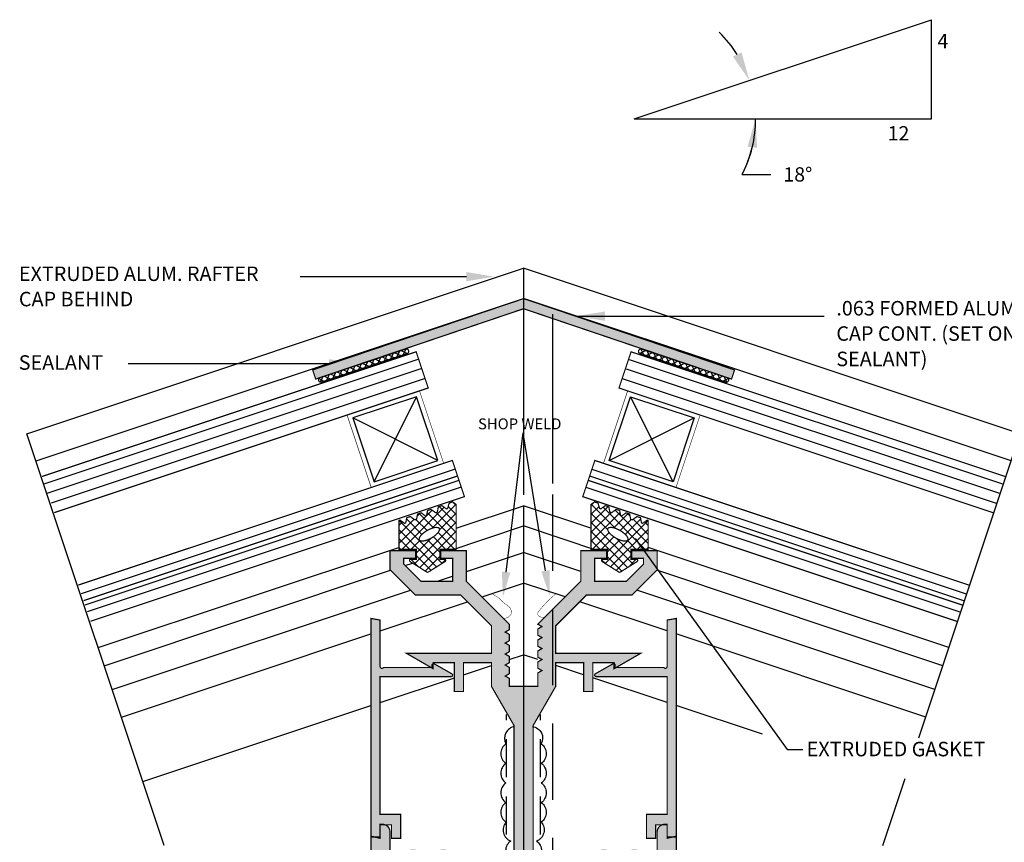
# Model space of a CAD drawing. Units: inches. Extents: x -135 to 428, y -8 to 305.
# Drawn here: x 12 to 18, y 17 to 23 of the extents above; entities that cross this region are included whole.
import ezdxf

# ---------------------------------------------------------------- set-up
doc = ezdxf.new("R2010")
doc.units = ezdxf.units.IN
doc.header["$MEASUREMENT"] = 0
doc.header["$PDMODE"] = 3
doc.linetypes.add('DASHED', pattern=[0.75, 0.5, -0.25])
doc.linetypes.add('HIDDEN', pattern=[0.375, 0.25, -0.125])
for name, color, linetype in [('EXTRUSN', 7, 'Continuous'), ('FLOORPLAN', 3, 'Continuous'), ('GASKET', 2, 'Continuous'), ('GLASS', 40, 'Continuous'), ('hatch', 253, 'Continuous'), ('TEXT', 3, 'Continuous')]:
    doc.layers.add(name, color=color, linetype=linetype)
doc.styles.get("Standard").update_dxf_attribs({"font": 'arial.ttf'})
doc.dimstyles.get("Standard").update_dxf_attribs({"dimtxt": 0.09375, "dimasz": 0.1875, "dimexe": 0.18, "dimexo": 0.0625, "dimgap": 0.09, "dimtad": 0, "dimtih": 1, "dimtoh": 1, "dimdec": 4, "dimzin": 0, "dimdsep": 46, "dimtxsty": 'Standard', "dimcen": 0.09, "dimadec": 0, "dimazin": 0, "dimtfac": 1, "dimtdec": 4, "dimtofl": 0, "dimtmove": 0, "dimatfit": 3, "dimfxl": 1, "dimtolj": 1, "dimtzin": 0, "dimarcsym": 0})

# ---------------------------------------------------------------- blocks, each defined once
blk = doc.blocks.new('*X9')
at = {"color": 0}
for p, q in [((7.541892541085573, 10.15635763392221), (7.553019955251624, 10.19788570894677)), ((7.427072709392611, 10.09006637318597), (7.438328443896549, 10.13207334623117)), ((7.446580304552638, 10.13683756020228), (7.488587277597838, 10.12558182569834)), ((7.465345986623598, 10.11216346009805), (7.476601721127536, 10.15417043314325)), ((7.484853581783625, 10.15893464711436), (7.526860554828825, 10.14767891261042)), ((7.503619263854586, 10.13426054701013), (7.514874998358524, 10.17626752005533)), ((7.523126859014613, 10.18103173402644), (7.565133832059812, 10.1697759995225)), ((7.31225287769965, 10.02377511244973), (7.323508612203588, 10.06578208549493)), ((7.331760472859677, 10.07054629946604), (7.373767445904877, 10.0592905649621)), ((7.350526154930637, 10.04587219936181), (7.361781889434575, 10.08787917240701)), ((7.370033750090665, 10.09264338637812), (7.412040723135863, 10.08138765187418)), ((7.388799432161623, 10.06796928627389), (7.400055166665561, 10.10997625931909)), ((7.408307027321651, 10.1147404732902), (7.45031400036685, 10.10348473878626)), ((7.197433046006688, 9.957483851713492), (7.208688780510625, 9.999490824758693)), ((7.216940641166715, 10.0042550387298), (7.258947614211915, 9.992999304225863)), ((7.235706323237675, 9.979580938625572), (7.246962057741613, 10.02158791167077)), ((7.255213918397703, 10.02635212564188), (7.297220891442902, 10.01509639113794)), ((7.273979600468662, 10.00167802553765), (7.2852353349726, 10.04368499858285)), ((7.29348719562869, 10.04844921255396), (7.335494168673889, 10.03719347805002)), ((7.082613214313727, 9.891192590977253), (7.093868948817664, 9.933199564022454)), ((7.102120809473754, 9.937963777993563), (7.144127782518954, 9.926708043489624)), ((7.120886491544714, 9.913289677889333), (7.132142226048652, 9.955296650934534)), ((7.140394086704742, 9.960060864905643), (7.182401059749941, 9.948805130401704)), ((7.159159768775701, 9.935386764801413), (7.170415503279639, 9.977393737846613)), ((7.178667363935729, 9.982157951817722), (7.220674336980927, 9.970902217313784)), ((7.030708844588229, 9.892393795038927), (7.067581228056979, 9.882513869665464)), ((7.045038812490489, 9.871703742595056), (7.055595671586677, 9.911102477110374)), ((7.063847532242767, 9.915866691081483), (7.105854505287966, 9.904610956577544))]:
    blk.add_line(p, q, dxfattribs=at)
blk = doc.blocks.new('*D13')
at = {"layer": 'DEFPOINTS', "color": 0}
for p in [(17.66212394091495, 22.69793723478206), (16.49182808600143, 22.21809723307813), (15.71472207318264, 22.04880327887129), (15.71472207318264, 22.04880327887129), (17.66212394091495, 22.04880327887129)]:
    blk.add_point(p, dxfattribs=at)
at = {"layer": 'TEXT', "color": 0, "lineweight": -2}
blk.add_line((16.4216484401437, 21.68437316240814), (16.6091484401437, 21.68437316240814), dxfattribs=at)
for centre, start, end in [((15.71472207318264, 22.04880327887128), 31.97392794491401, 45.51290706690598), ((15.71472207318264, 22.04880327887129), 332.7282815885375, 6.361109362927034e-14), ((15.71472207318264, 22.04880327887128), 332.9220417560161, 346.4610208780081)]:
    blk.add_arc(centre, 0.7953327593467475, start, end, dxfattribs=at)
at = {"layer": 'TEXT', "color": 0}
for points in [[(16.41766903380188, 22.48326626135684), (16.36111940461385, 22.45665067497035), (16.46924097836733, 22.30030958059952)], [(16.45692109636004, 21.86629405011645), (16.5189853725059, 21.85892685075098), (16.51005483252939, 22.04880327887129)]]:
    blk.add_solid(points, dxfattribs=at)
at = {"layer": 'TEXT', "color": 0, "insert": (16.78669533646021, 21.68437316240813), "char_height": 0.09375, "attachment_point": 5}
blk.add_mtext('\\A1;18°', dxfattribs=at)

msp = doc.modelspace()

# ---------------------------------------------------------------- hatches: boundary and pattern name
at = {"layer": 'GASKET'}
h = msp.add_hatch(dxfattribs=at)
h.set_pattern_fill('ANSI37,_O', color=256, scale=0.333333333333333)
h.set_pattern_definition([(45, (1.374277310218233, -0.7211647837148707), (-0.02946278254943945, 0.02946278254943946), []), (135, (1.374277310218233, -0.7211647837148707), (-0.02946278254943946, -0.02946278254943945), [])])
edge = h.paths.add_edge_path(flags=16)
edge.add_arc((14.28767112523853, 19.47541561894172), 0.1990437203466168, 291.1359060684905, 299.9999999999662, ccw=False)
edge.add_arc((14.31865681707025, 19.39526391226031), 0.1131111352450721, 279.3683495732871, 291.13590606862243, ccw=False)
edge.add_arc((14.32790652360778, 19.33919877648854), 0.05628810716545653, 257.7302429783233, 279.3683495731938, ccw=False)
edge.add_arc((14.31851932381704, 19.29603574276099), 0.01211609113180185, 209.9999999998633, 257.7302429781877, ccw=False)
edge.add_arc((14.31851932381694, 19.29603574276095), 0.01211609113169919, 162.2697570216306, 209.99999999993, ccw=False)
edge.add_arc((14.36059320742495, 19.28258377938637), 0.05628810716550478, 140.6316504268373, 162.2697570217029, ccw=False)
edge.add_arc((14.40452218600137, 19.24654073066163), 0.113111135245164, 128.8640939315417, 140.6316504268748, ccw=False)
edge.add_arc((14.45844275422804, 19.1796304810407), 0.1990437203466417, 120.00000000005, 128.8640939315252, ccw=False)
edge.add_arc((14.45844275422761, 19.17963048104074), 0.1990437203463909, 111.13590606845261, 119.99999999994759, ccw=False)
edge.add_arc((14.42745706239578, 19.25978218772192), 0.1131111352450296, 99.3683495731238, 111.1359060684619, ccw=False)
edge.add_arc((14.41820735585854, 19.31584732349368), 0.05628810716546154, 77.73024297828192, 99.36834957315813, ccw=False)
edge.add_arc((14.42759455564939, 19.35901035722132), 0.01211609113170034, 30.000000000084185, 77.73024297841857, ccw=False)
edge.add_arc((14.42759455564931, 19.35901035722127), 0.01211609113179827, -17.730242978218484, 30.00000000008629, ccw=False)
edge.add_arc((14.3855206720414, 19.37246232059587), 0.05628810716552203, 320.6316504268471, 342.2697570216895, ccw=False)
edge.add_arc((14.34159169346523, 19.40850536932083), 0.1131111352451243, 308.8640939313847, 320.63165042670926, ccw=False)
edge.add_arc((14.28767112523849, 19.47541561894148), 0.19904372034642, 300.00000000001125, 308.8640939315031, ccw=False)
edge = h.paths.add_edge_path()
edge.add_line((14.47551705307411, 19.14797129300769), (14.36696694836447, 19.07996399852376))
edge.add_arc((14.36165778460283, 19.08843824068176), 0.01000000000001699, 237.93260839674952, 302.0673916032505, ccw=False)
edge.add_line((14.3563486208412, 19.07996399852376), (14.24779851613155, 19.14797129300769))
edge.add_arc((14.25310767989133, 19.15644553516682), 0.009999999999994867, 134.9999999999928, 237.9326084092208, ccw=False)
edge.add_line((14.24603661207946, 19.16351660297869), (14.28836864038939, 19.16351660297869))
edge.add_line((14.28836864038939, 19.16351660297869), (14.28836864038939, 19.22852970173284))
edge.add_line((14.28836864038939, 19.22852970173284), (14.17415778460283, 19.22852970173284))
edge.add_line((14.17415778460283, 19.22852970173284), (14.17415778460283, 19.41799942848401))
edge.add_line((14.17415778460283, 19.41799942848401), (14.18089626875423, 19.42032100024373))
edge.add_line((14.18089626875423, 19.42032100024373), (14.21052887558105, 19.39879961205533))
edge.add_line((14.21052887558105, 19.39879961205533), (14.21830681723498, 19.4014793022181))
edge.add_line((14.21830681723498, 19.4014793022181), (14.22491065464576, 19.43548502719862))
edge.add_line((14.22491065464576, 19.43548502719862), (14.24804052515811, 19.44345383041622))
edge.add_line((14.24804052515811, 19.44345383041622), (14.27767313198493, 19.42193244222781))
edge.add_line((14.27767313198493, 19.42193244222781), (14.28946219060769, 19.42599405979007))
edge.add_line((14.28946219060769, 19.42599405979007), (14.29606602801847, 19.45999978477059))
edge.add_line((14.29606602801847, 19.45999978477059), (14.31919589853081, 19.46796858798818))
edge.add_line((14.31919589853081, 19.46796858798818), (14.34882850535764, 19.44644719979978))
edge.add_line((14.34882850535764, 19.44644719979978), (14.35446593030937, 19.44838942987282))
edge.add_line((14.35446593030937, 19.44838942987282), (14.36106976772015, 19.48239515485334))
edge.add_line((14.36106976772015, 19.48239515485334), (14.38419963823252, 19.49036395807094))
edge.add_line((14.38419963823252, 19.49036395807094), (14.41383224505934, 19.46884256988254))
edge.add_line((14.41383224505934, 19.46884256988254), (14.42562130368209, 19.47290418744478))
edge.add_line((14.42562130368209, 19.47290418744478), (14.43222514109286, 19.5069099124253))
edge.add_line((14.43222514109286, 19.5069099124253), (14.45535501160523, 19.51487871564291))
edge.add_line((14.45535501160523, 19.51487871564291), (14.48498761843205, 19.4933573274545))
edge.add_line((14.48498761843205, 19.4933573274545), (14.49276556008598, 19.49603701761728))
edge.add_line((14.49276556008598, 19.49603701761728), (14.50285410132169, 19.53124330785984))
edge.add_line((14.50285410132169, 19.53124330785984), (14.52598397183406, 19.53921211107743))
edge.add_line((14.52598397183406, 19.53921211107743), (14.54915778460285, 19.52238157627781))
edge.add_line((14.54915778460285, 19.52238157627781), (14.54915778460283, 19.22852970173283))
edge.add_line((14.54915778460283, 19.22852970173283), (14.44208031686198, 19.22852970173284))
edge.add_line((14.44208031686198, 19.22852970173284), (14.442080316862, 19.16351660297869))
edge.add_line((14.442080316862, 19.16351660297869), (14.47727895712619, 19.16351660297869))
edge.add_arc((14.47020788931433, 19.15644553516682), 0.009999999999997218, -57.93260840922079, 45.00000000000722, ccw=False)
h = msp.add_hatch(dxfattribs=at)
h.set_pattern_fill('ANSI37,_O', color=256, scale=0.333333333333333)
h.set_pattern_definition([(134.9999999999997, (28.60658420217757, -0.7211647837149346), (0.02946278254943959, 0.02946278254943931), []), (44.99999999999973, (28.60658420217757, -0.7211647837149346), (0.02946278254943931, -0.02946278254943959), [])])
edge = h.paths.add_edge_path(flags=16)
edge.add_arc((15.69319038715737, 19.47541561894172), 0.1990437203466168, 240.0000000000338, 248.8640939315095)
edge.add_arc((15.66220469532565, 19.39526391226031), 0.1131111352450721, 248.8640939313776, 260.6316504267129)
edge.add_arc((15.65295498878812, 19.33919877648854), 0.05628810716545653, 260.6316504268062, 282.2697570216767)
edge.add_arc((15.66234218857887, 19.29603574276099), 0.01211609113180185, 282.2697570218123, 330.0000000001368)
edge.add_arc((15.66234218857896, 19.29603574276095), 0.01211609113169919, 330.00000000007, 377.7302429783693)
edge.add_arc((15.62026830497096, 19.28258377938637), 0.05628810716550478, 17.73024297829711, 39.36834957316273)
edge.add_arc((15.57633932639457, 19.24654073066159), 0.1131111352451655, 39.36834957315024, 51.13590606848318)
edge.add_arc((15.52241875816781, 19.17963048104074), 0.1990437203466286, 51.13590606845663, 59.99999999993185)
edge.add_arc((15.5224187581683, 19.17963048104074), 0.1990437203463909, 60.00000000005237, 68.86409393154739)
edge.add_arc((15.55340445000012, 19.25978218772188), 0.113111135245064, 68.86409393154288, 80.63165042688091)
edge.add_arc((15.56265415653736, 19.3158473234937), 0.05628810716544345, 80.6316504268425, 102.2697570217184)
edge.add_arc((15.55326695674651, 19.35901035722132), 0.01211609113170034, 102.2697570215814, 149.9999999999158)
edge.add_arc((15.55326695674659, 19.35901035722126), 0.01211609113180052, 149.9999999998617, 197.7302429781653)
edge.add_arc((15.5953408403545, 19.37246232059589), 0.05628810716553082, 197.7302429783266, 219.3683495731692)
edge.add_arc((15.63926981893067, 19.4085053693208), 0.113111135245099, 219.368349573278, 231.1359060686027)
edge.add_arc((15.69319038715741, 19.47541561894152), 0.1990437203464582, 231.1359060685044, 239.9999999999962)
edge = h.paths.add_edge_path()
edge.add_line((15.5053444593218, 19.14797129300769), (15.61389456403143, 19.07996399852376))
edge.add_arc((15.61920372779307, 19.08843824068176), 0.01000000000001681, 237.9326083967128, 302.0673916032138)
edge.add_line((15.6245128915547, 19.07996399852375), (15.73306299626435, 19.14797129300769))
edge.add_arc((15.72775383250457, 19.15644553516683), 0.009999999999995991, 302.0673915907511, 404.9999999999784)
edge.add_line((15.73482490031644, 19.16351660297869), (15.69249287200651, 19.16351660297869))
edge.add_line((15.69249287200651, 19.16351660297869), (15.69249287200651, 19.22852970173284))
edge.add_line((15.69249287200651, 19.22852970173284), (15.80670372779306, 19.22852970173284))
edge.add_line((15.80670372779306, 19.22852970173284), (15.80670372779306, 19.41799942848401))
edge.add_line((15.80670372779306, 19.41799942848401), (15.79996524364167, 19.42032100024372))
edge.add_line((15.79996524364167, 19.42032100024372), (15.77033263681485, 19.39879961205533))
edge.add_line((15.77033263681485, 19.39879961205533), (15.76255469516092, 19.40147930221809))
edge.add_line((15.76255469516092, 19.40147930221809), (15.75595085775014, 19.43548502719861))
edge.add_line((15.75595085775014, 19.43548502719861), (15.73282098723779, 19.44345383041621))
edge.add_line((15.73282098723779, 19.44345383041621), (15.70318838041097, 19.42193244222781))
edge.add_line((15.70318838041097, 19.42193244222781), (15.69139932178821, 19.42599405979006))
edge.add_line((15.69139932178821, 19.42599405979006), (15.68479548437743, 19.45999978477059))
edge.add_line((15.68479548437743, 19.45999978477059), (15.66166561386508, 19.46796858798818))
edge.add_line((15.66166561386508, 19.46796858798818), (15.63203300703826, 19.44644719979978))
edge.add_line((15.63203300703826, 19.44644719979978), (15.62639558208652, 19.44838942987282))
edge.add_line((15.62639558208652, 19.44838942987282), (15.61979174467574, 19.48239515485334))
edge.add_line((15.61979174467574, 19.48239515485334), (15.59666187416338, 19.49036395807094))
edge.add_line((15.59666187416338, 19.49036395807094), (15.56702926733656, 19.46884256988254))
edge.add_line((15.56702926733656, 19.46884256988254), (15.55524020871382, 19.47290418744478))
edge.add_line((15.55524020871382, 19.47290418744478), (15.54863637130304, 19.5069099124253))
edge.add_line((15.54863637130304, 19.5069099124253), (15.52550650079067, 19.51487871564291))
edge.add_line((15.52550650079067, 19.51487871564291), (15.49587389396385, 19.4933573274545))
edge.add_line((15.49587389396385, 19.4933573274545), (15.48809595230992, 19.49603701761728))
edge.add_line((15.48809595230992, 19.49603701761728), (15.47800741107422, 19.53124330785984))
edge.add_line((15.47800741107422, 19.53124330785984), (15.45487754056185, 19.53921211107743))
edge.add_line((15.45487754056185, 19.53921211107743), (15.43170372779305, 19.52238157627781))
edge.add_line((15.43170372779305, 19.52238157627781), (15.43170372779306, 19.22852970173283))
edge.add_line((15.43170372779306, 19.22852970173283), (15.53878119553391, 19.22852970173284))
edge.add_line((15.53878119553391, 19.22852970173284), (15.5387811955339, 19.16351660297869))
edge.add_line((15.5387811955339, 19.16351660297869), (15.50358255526972, 19.16351660297869))
edge.add_arc((15.51065362308158, 19.15644553516682), 0.009999999999997218, 134.9999999999928, 237.9326084092208)
at = {"layer": 'hatch'}
msp.add_hatch(color=256, dxfattribs=at).paths.add_polyline_path([(16.35214261826997, 20.34378574301819), (14.99043075619795, 20.80467338950286), (13.62871889412593, 20.34378574301819), (13.60879654486688, 20.40355279079537), (14.99043075619795, 20.87103541143837), (16.37206496752903, 20.40355279079537)])
h = msp.add_hatch(color=256, dxfattribs=at)
edge = h.paths.add_edge_path()
edge.add_line((15.05293075619797, 17.05354880972675), (15.05293075619799, 18.07454880972678))
edge.add_line((15.05293075619799, 18.07454880972678), (15.2007775437153, 18.33062695744263))
edge.add_line((15.2007775437153, 18.33062695744263), (15.2007775437153, 18.48554880972676))
edge.add_line((15.2007775437153, 18.48554880972676), (15.3837775437153, 18.48554880972676))
edge.add_line((15.3837775437153, 18.48554880972676), (15.3837775437153, 18.29754880972673))
edge.add_line((15.3837775437153, 18.29754880972673), (15.44377754371529, 18.29754880972673))
edge.add_line((15.44377754371529, 18.29754880972673), (15.44377754371529, 18.48554880972676))
edge.add_line((15.44377754371529, 18.48554880972676), (15.58284041215084, 18.48554880972676))
edge.add_line((15.58284041215084, 18.48554880972676), (15.58284041215084, 18.44654880972677))
edge.add_line((15.58284041215084, 18.44654880972677), (15.75777754371529, 18.54754880972673))
edge.add_line((15.75777754371529, 18.54754880972673), (15.2007775437153, 18.54754880972673))
edge.add_line((15.2007775437153, 18.54754880972673), (15.2007775437153, 18.72761637663048))
edge.add_line((15.2007775437153, 18.72761637663048), (15.40270997681156, 18.92954880972672))
edge.add_line((15.40270997681156, 18.92954880972672), (15.70043075619798, 18.9295488097268))
edge.add_line((15.70043075619798, 18.9295488097268), (15.86543075619799, 19.09454880972676))
edge.add_line((15.86543075619799, 19.09454880972676), (15.86543075619799, 19.21954880972676))
edge.add_line((15.86543075619799, 19.21954880972676), (15.69843075619797, 19.21954880972676))
edge.add_line((15.69843075619797, 19.21954880972676), (15.69843075619797, 19.16954880972673))
edge.add_line((15.69843075619797, 19.16954880972673), (15.77543075619797, 19.16954880972673))
edge.add_line((15.77543075619797, 19.16954880972673), (15.77543075619797, 19.13182803034036))
edge.add_line((15.77543075619797, 19.13182803034036), (15.6631515355844, 19.01954880972679))
edge.add_line((15.6631515355844, 19.01954880972679), (15.45543075619798, 19.01954880972679))
edge.add_line((15.45543075619798, 19.01954880972679), (15.45543075619798, 19.16954880972673))
edge.add_line((15.45543075619798, 19.16954880972673), (15.53343075619799, 19.16954880972673))
edge.add_line((15.53343075619799, 19.16954880972673), (15.53343075619799, 19.21954880972676))
edge.add_line((15.53343075619799, 19.21954880972676), (15.36543075619799, 19.21954880972676))
edge.add_line((15.36543075619799, 19.21954880972676), (15.36543075619799, 19.01954880972679))
edge.add_line((15.36543075619799, 19.01954880972679), (15.08393075619798, 18.73804880972673))
edge.add_line((15.08393075619798, 18.73804880972673), (15.1107775437153, 18.72254880972676))
edge.add_line((15.1107775437153, 18.72254880972676), (15.08393075619798, 18.70704880972679))
edge.add_line((15.08393075619798, 18.70704880972679), (15.08393075619798, 18.66604880972677))
edge.add_line((15.08393075619798, 18.66604880972677), (15.1107775437153, 18.65054880972672))
edge.add_line((15.1107775437153, 18.65054880972672), (15.08393075619798, 18.63504880972675))
edge.add_line((15.08393075619798, 18.63504880972675), (15.08393075619798, 18.59404880972673))
edge.add_line((15.08393075619798, 18.59404880972673), (15.1107775437153, 18.57854880972675))
edge.add_line((15.1107775437153, 18.57854880972675), (15.08393075619798, 18.56304880972678))
edge.add_line((15.08393075619798, 18.56304880972678), (15.08393075619798, 18.52204880972677))
edge.add_line((15.08393075619798, 18.52204880972677), (15.1107775437153, 18.50654880972672))
edge.add_line((15.1107775437153, 18.50654880972672), (15.08393075619798, 18.49104880972674))
edge.add_line((15.08393075619798, 18.49104880972674), (15.08393075619798, 18.45004880972672))
edge.add_line((15.08393075619798, 18.45004880972672), (15.1107775437153, 18.43454880972675))
edge.add_line((15.1107775437153, 18.43454880972675), (15.08393075619798, 18.41904880972677))
edge.add_line((15.08393075619798, 18.41904880972677), (15.08393075619798, 18.33062695744263))
edge.add_line((15.08393075619798, 18.33062695744263), (14.89693075619797, 18.33062695744263))
edge.add_line((14.89693075619797, 18.33062695744263), (14.89693075619797, 18.3830488097268))
edge.add_line((14.89693075619797, 18.3830488097268), (14.87008396868066, 18.39854880972678))
edge.add_line((14.87008396868066, 18.39854880972678), (14.89693075619797, 18.41404880972675))
edge.add_line((14.89693075619797, 18.41404880972675), (14.89693075619797, 18.45504880972676))
edge.add_line((14.89693075619797, 18.45504880972676), (14.87008396868066, 18.47054880972674))
edge.add_line((14.87008396868066, 18.47054880972674), (14.89693075619797, 18.48604880972678))
edge.add_line((14.89693075619797, 18.48604880972678), (14.89693075619797, 18.5270488097268))
edge.add_line((14.89693075619797, 18.5270488097268), (14.87008396868066, 18.54254880972677))
edge.add_line((14.87008396868066, 18.54254880972677), (14.89693075619797, 18.55804880972675))
edge.add_line((14.89693075619797, 18.55804880972675), (14.89693075619797, 18.59904880972677))
edge.add_line((14.89693075619797, 18.59904880972677), (14.87008396868066, 18.61454880972674))
edge.add_line((14.87008396868066, 18.61454880972674), (14.89693075619797, 18.63004880972679))
edge.add_line((14.89693075619797, 18.63004880972679), (14.89693075619797, 18.67104880972673))
edge.add_line((14.89693075619797, 18.67104880972673), (14.87008396868066, 18.68654880972678))
edge.add_line((14.87008396868066, 18.68654880972678), (14.89693075619797, 18.70204880972675))
edge.add_line((14.89693075619797, 18.70204880972675), (14.89693075619797, 18.73804880972673))
edge.add_line((14.89693075619797, 18.73804880972673), (14.61543075619799, 19.01954880972679))
edge.add_line((14.61543075619799, 19.01954880972679), (14.61543075619799, 19.21954880972676))
edge.add_line((14.61543075619799, 19.21954880972676), (14.44743075619799, 19.21954880972676))
edge.add_line((14.44743075619799, 19.21954880972676), (14.44743075619799, 19.16954880972673))
edge.add_line((14.44743075619799, 19.16954880972673), (14.52543075619798, 19.16954880972673))
edge.add_line((14.52543075619798, 19.16954880972673), (14.52543075619798, 19.01954880972679))
edge.add_line((14.52543075619798, 19.01954880972679), (14.31770997681156, 19.01954880972679))
edge.add_line((14.31770997681156, 19.01954880972679), (14.20543075619798, 19.13182803034036))
edge.add_line((14.20543075619798, 19.13182803034036), (14.20543075619798, 19.16954880972673))
edge.add_line((14.20543075619798, 19.16954880972673), (14.28243075619798, 19.16954880972673))
edge.add_line((14.28243075619798, 19.16954880972673), (14.28243075619798, 19.21954880972676))
edge.add_line((14.28243075619798, 19.21954880972676), (14.11543075619799, 19.21954880972676))
edge.add_line((14.11543075619799, 19.21954880972676), (14.11543075619799, 19.09454880972676))
edge.add_line((14.11543075619799, 19.09454880972676), (14.28043075619797, 18.9295488097268))
edge.add_line((14.28043075619797, 18.9295488097268), (14.57815153558439, 18.92954880972672))
edge.add_line((14.57815153558439, 18.92954880972672), (14.78008396868066, 18.72761637663048))
edge.add_line((14.78008396868066, 18.72761637663048), (14.78008396868066, 18.54754880972673))
edge.add_line((14.78008396868066, 18.54754880972673), (14.22308396868067, 18.54754880972673))
edge.add_line((14.22308396868067, 18.54754880972673), (14.39802110024513, 18.44654880972677))
edge.add_line((14.39802110024513, 18.44654880972677), (14.39802110024513, 18.48554880972676))
edge.add_line((14.39802110024513, 18.48554880972676), (14.53708396868066, 18.48554880972676))
edge.add_line((14.53708396868066, 18.48554880972676), (14.53708396868066, 18.29754880972673))
edge.add_line((14.53708396868066, 18.29754880972673), (14.59708396868067, 18.29754880972673))
edge.add_line((14.59708396868067, 18.29754880972673), (14.59708396868067, 18.48554880972676))
edge.add_line((14.59708396868067, 18.48554880972676), (14.78008396868066, 18.48554880972676))
edge.add_line((14.78008396868066, 18.48554880972676), (14.78008396868066, 18.33062695744263))
edge.add_line((14.78008396868066, 18.33062695744263), (14.92793075619799, 18.07454880972678))
edge.add_line((14.92793075619799, 18.07454880972678), (14.92793075619797, 17.05354880972675))
edge.add_line((14.92793075619797, 17.05354880972675), (14.56370896982721, 17.05354880972675))
edge.add_arc((14.56370896982721, 17.08454880972675), 0.03100000000000591, 164.7652910991253, 269.99999999999676, ccw=False)
edge.add_arc((14.36543075619799, 17.13854880972674), 0.1744999999999856, 344.7652910991318, 399.6464868948448)
edge.add_arc((14.46514653283322, 17.2211745556798), 0.045000000047446, 39.64911800076251, 219.643855788902)
edge.add_arc((14.36543075619797, 17.13854880974049), 0.08449999999123414, -219.64648688767318, 39.64648688767312, ccw=False)
edge.add_arc((14.26571497959924, 17.22117455564956), 0.04500000000002907, 320.3561442110735, 500.3508819992173)
edge.add_arc((14.36543075612527, 17.13854880956469), 0.1744999999525867, 140.3535130489467, 171.3237197774171)
edge.add_arc((14.16228241138562, 17.16954880972677), 0.03099999999998155, 270.00000000001637, 351.3237198336448, ccw=False)
edge.add_line((14.16228241138563, 17.13854880972679), (14.11543075619798, 17.13854880972679))
edge.add_line((14.11543075619798, 17.13854880972679), (14.11543075619798, 17.37754880972674))
edge.add_arc((14.06543075619795, 17.37754880972674), 0.05000000000003268, 0, 90.00000000000813)
edge.add_line((14.06543075619794, 17.42754880972677), (14.05043075619795, 17.42754880972677))
edge.add_line((14.05043075619795, 17.42754880972677), (14.05043075619795, 17.34354880972678))
edge.add_line((14.05043075619795, 17.34354880972678), (13.99043075619798, 17.34354880972678))
edge.add_line((13.99043075619798, 17.34354880972678), (13.99043075619798, 16.92854880972675))
edge.add_line((13.99043075619798, 16.92854880972675), (15.99043075619797, 16.92854880972675))
edge.add_line((15.99043075619797, 16.92854880972675), (15.99043075619797, 17.34354880972678))
edge.add_line((15.99043075619797, 17.34354880972678), (15.93043075619794, 17.34354880972678))
edge.add_line((15.93043075619794, 17.34354880972678), (15.93043075619794, 17.42754880972677))
edge.add_line((15.93043075619794, 17.42754880972677), (15.91543075619796, 17.42754880972677))
edge.add_arc((15.91543075619797, 17.37754880972676), 0.05000000000000782, 90.00000000002038, 180.0000000000285)
edge.add_line((15.86543075619797, 17.37754880972674), (15.86543075619797, 17.13854880972679))
edge.add_line((15.86543075619797, 17.13854880972679), (15.81857910101031, 17.13854880972679))
edge.add_arc((15.81857910101031, 17.16954880972678), 0.03099999999999525, 188.6762801663781, 270.00000000000324, ccw=False)
edge.add_arc((15.61543075627064, 17.13854880956464), 0.1744999999526096, 8.676280222599479, 39.64648695106979)
edge.add_arc((15.71514653279668, 17.22117455564956), 0.04500000000001741, 39.64911800079425, 219.6438557889381)
edge.add_arc((15.61543075619796, 17.13854880974049), 0.08449999999123414, -219.64648688767318, 39.64648688767312, ccw=False)
edge.add_arc((15.51571497956271, 17.2211745556798), 0.04500000004744219, 320.3561442110951, 500.3508819992346)
edge.add_arc((15.61543075619795, 17.13854880972674), 0.1744999999999852, 140.3535131051552, 195.2347089008681)
edge.add_arc((15.41715254256873, 17.08454880972675), 0.03099999999999935, -89.99999999998357, 15.23470890089078, ccw=False)
edge.add_line((15.41715254256874, 17.05354880972675), (15.05293075619797, 17.05354880972675))
h = msp.add_hatch(color=256, dxfattribs=at)
edge = h.paths.add_edge_path()
edge.add_line((14.050430756198, 18.76528227345553), (13.99043075619798, 18.77586189229801))
edge.add_line((13.99043075619798, 18.77586189229801), (13.99043075619795, 17.34971398376558))
edge.add_line((13.99043075619795, 17.34971398376558), (14.05043075619798, 17.33586189229803))
edge.add_line((14.05043075619798, 17.33586189229803), (14.05043075619798, 17.423861892298))
edge.add_line((14.05043075619798, 17.423861892298), (14.12543075619797, 17.423861892298))
edge.add_line((14.12543075619797, 17.423861892298), (14.12543075619797, 17.33586189229803))
edge.add_line((14.12543075619797, 17.33586189229803), (14.18543075619797, 17.33586189229803))
edge.add_line((14.18543075619797, 17.33586189229803), (14.18543075619797, 17.49286189229804))
edge.add_line((14.18543075619797, 17.49286189229804), (14.05043075619798, 17.49286189229804))
edge.add_line((14.05043075619798, 17.49286189229804), (14.050430756198, 18.394861892298))
edge.add_line((14.050430756198, 18.394861892298), (14.51543075619799, 18.394861892298))
edge.add_arc((14.51543075619798, 18.40486189229803), 0.01000000000002998, 270.0000000000509, 417.8042660653413)
edge.add_line((14.52075888889485, 18.41332422069895), (14.40575888889485, 18.47832422069893))
edge.add_arc((14.40043075619799, 18.46986189229803), 0.01000000000000054, 57.80426606526091, 179.9999999999593)
edge.add_line((14.39043075619799, 18.46986189229804), (14.39043075619799, 18.45486189229802))
edge.add_line((14.39043075619799, 18.45486189229802), (14.07250182400985, 18.45486189229802))
edge.add_line((14.07250182400985, 18.45486189229802), (14.06543075619798, 18.44779082448618))
edge.add_arc((14.06543075619799, 18.46279082448619), 0.01500000000001123, 179.9999999999593, 269.9999999999593, ccw=False)
edge.add_line((14.05043075619798, 18.4627908244862), (14.050430756198, 18.76528227345553))
h = msp.add_hatch(color=256, dxfattribs=at)
edge = h.paths.add_edge_path()
edge.add_line((15.93043075619799, 18.76528227345553), (15.99043075619799, 18.77586189229801))
edge.add_line((15.99043075619799, 18.77586189229801), (15.99043075619797, 17.34971398376558))
edge.add_line((15.99043075619797, 17.34971398376558), (15.93043075619796, 17.33586189229803))
edge.add_line((15.93043075619796, 17.33586189229803), (15.93043075619796, 17.423861892298))
edge.add_line((15.93043075619796, 17.423861892298), (15.85543075619795, 17.423861892298))
edge.add_line((15.85543075619795, 17.423861892298), (15.85543075619795, 17.33586189229803))
edge.add_line((15.85543075619795, 17.33586189229803), (15.79543075619797, 17.33586189229803))
edge.add_line((15.79543075619797, 17.33586189229803), (15.79543075619797, 17.49286189229804))
edge.add_line((15.79543075619797, 17.49286189229804), (15.93043075619796, 17.49286189229804))
edge.add_line((15.93043075619796, 17.49286189229804), (15.93043075619799, 18.394861892298))
edge.add_line((15.93043075619799, 18.394861892298), (15.465430756198, 18.394861892298))
edge.add_arc((15.465430756198, 18.40486189229803), 0.01000000000003354, 122.19573393470401, 269.9999999999898, ccw=False)
edge.add_line((15.46010262350112, 18.41332422069895), (15.57510262350113, 18.47832422069893))
edge.add_arc((15.580430756198, 18.46986189229803), 0.01000000000000054, 4.0813574742060155e-11, 122.19573393473911, ccw=False)
edge.add_line((15.590430756198, 18.46986189229804), (15.590430756198, 18.45486189229802))
edge.add_line((15.590430756198, 18.45486189229802), (15.90835968838611, 18.45486189229802))
edge.add_line((15.90835968838611, 18.45486189229802), (15.915430756198, 18.44779082448618))
edge.add_arc((15.91543075619798, 18.46279082448618), 0.01500000000000412, 270.0000000000678, 360.0000000000678)
edge.add_line((15.93043075619799, 18.4627908244862), (15.93043075619799, 18.76528227345553))

# ---------------------------------------------------------------- linework, layer by layer
at = {"color": 0}
for p, q in [((14.43182224362251, 19.50483523679041), (14.43295652227146, 19.50716189103825)), ((15.5490392687734, 19.50483523679041), (15.54790499012444, 19.50716189103825))]:
    msp.add_line(p, q, dxfattribs=at)
at = {"layer": 'EXTRUSN'}
for p, q in [((11.7377713668162, 19.98581699606667), (14.99043075619795, 21.07003679252725)), ((18.24309014557973, 19.98581699606665), (14.99043075619795, 21.07003679252725)), ((14.99043075619795, 21.07003679252725), (14.99043075619795, 19.58628627225627)), ((11.79706407294434, 19.80793887768219), (14.99043075619795, 20.87239443876673)), ((18.18379743945157, 19.80793887768218), (14.99043075619795, 20.87239443876673)), ((15.17999311199367, 20.76987202482968), (15.17999311199367, 19.66081299042796)), ((14.54915778460284, 19.36644914780668), (14.99043075619795, 19.51354013833838)), ((14.99043075619795, 19.51354013833838), (14.99043075619795, 15.9803334174778)), ((15.43170372779306, 19.36644914780668), (14.99043075619795, 19.51354013833838)), ((14.50374147788418, 19.21954880972676), (14.99043075619795, 19.38177856916468)), ((15.47712003451172, 19.21954880972676), (14.99043075619795, 19.38177856916468)), ((12.20472036307285, 18.58497000729668), (14.17415778460283, 19.24144914780667)), ((17.77614114932305, 18.58497000729666), (15.80670372779306, 19.24144914780666)), ((14.44208031686199, 19.19899508938603), (14.44743075619799, 19.2007785691647)), ((14.61543075619799, 19.08285329785545), (14.99043075619795, 19.20785329785544)), ((15.36543075619791, 19.08285329785545), (14.99043075619795, 19.20785329785544)), ((12.24424883382495, 18.46638459504037), (14.11875843661954, 19.09122112930521)), ((14.21421785207973, 19.12304093445861), (14.26211008166921, 19.13900501098844)), ((17.73661267857094, 18.46638459504037), (15.86210307577636, 19.09122112930521)), ((14.42551729181201, 19.01954880972679), (14.52543075619798, 19.05285329785545)), ((12.29642641521773, 18.30985185086204), (14.24920239010149, 18.96077717582328)), ((14.71816057895946, 18.9168189869653), (14.99043075619795, 19.00757571271146)), ((15.26270093343644, 18.9168189869653), (14.99043075619795, 19.00757571271146)), ((17.68443509717817, 18.30985185086203), (15.73165912229442, 18.96077717582328)), ((14.05043075619799, 18.69424237937814), (14.62270116349923, 18.88499918181188)), ((15.93043075619791, 18.69424237937813), (15.35816034889667, 18.88499918181188)), ((12.35650969076092, 18.12960202423246), (13.99043075619797, 18.67424237937813)), ((17.62435182163497, 18.12960202423245), (15.99043075619792, 18.67424237937813)), ((14.89693075619797, 18.50733785978645), (14.99043075619795, 18.53850452645311)), ((15.08393075619793, 18.50733785978645), (14.99043075619795, 18.53850452645311)), ((14.59708396868067, 18.40738893061402), (14.78008396868066, 18.46838893061401)), ((15.38377754371523, 18.40738893061402), (15.20077754371523, 18.46838893061401)), ((14.05043075619799, 18.22517119311981), (14.53708396868066, 18.38738893061402)), ((15.93043075619791, 18.2251711931198), (15.44377754371524, 18.38738893061402)), ((12.49723104663842, 17.70743795659997), (13.99043075619797, 18.2051711931198)), ((16.55418554572021, 18.01725292994571), (15.99043075619792, 18.2051711931198))]:
    msp.add_line(p, q, dxfattribs=at)
at = {"layer": 'EXTRUSN', "linetype": 'DASHED'}
msp.add_line((15.17999311199367, 19.58806685651006), (15.17999311199367, 16.10156475944711), dxfattribs=at)
at = {"layer": 'EXTRUSN', "linetype": 'HIDDEN'}
for p, q in [((14.87887009358091, 16.23532901423747), (14.87887009358091, 18.14661021293988)), ((15.10199141881502, 16.23532901423747), (15.10199141881502, 18.14661021293988))]:
    msp.add_line(p, q, dxfattribs=at)
at = {"layer": 'EXTRUSN', "const_width": 0.0078125}
msp.add_lwpolyline([(16.35214261826997, 20.34378574301819), (14.99043075619795, 20.80467338950286), (13.62871889412593, 20.34378574301819), (13.60879654486688, 20.40355279079537), (14.99043075619795, 20.87103541143837), (16.37206496752903, 20.40355279079537)], close=True, dxfattribs=at)
at = {"layer": 'EXTRUSN'}
for points in [[(12.63706198220601, 17.28794514989718), (11.7377713668162, 19.98581699606665)], [(17.57912900623921, 17.99393357804514), (18.2430901455797, 19.98581699606664)], [(17.34379953018988, 17.28794514989717), (17.49020587842076, 17.72716419458981)]]:
    msp.add_lwpolyline(points, dxfattribs=at)
at = {"layer": 'EXTRUSN', "const_width": 0.007999999999999995}
msp.add_lwpolyline([(15.05293075619797, 17.05354880972675), (15.05293075619799, 18.07454880972678), (15.2007775437153, 18.33062695744263), (15.2007775437153, 18.48554880972676), (15.3837775437153, 18.48554880972676), (15.3837775437153, 18.29754880972673), (15.44377754371529, 18.29754880972673), (15.44377754371529, 18.48554880972676), (15.58284041215084, 18.48554880972676), (15.58284041215084, 18.44654880972677), (15.75777754371529, 18.54754880972673), (15.2007775437153, 18.54754880972673), (15.2007775437153, 18.72761637663048), (15.40270997681156, 18.92954880972672), (15.70043075619798, 18.9295488097268), (15.86543075619799, 19.09454880972676), (15.86543075619799, 19.21954880972676), (15.69843075619797, 19.21954880972676), (15.69843075619797, 19.16954880972673), (15.77543075619797, 19.16954880972673), (15.77543075619797, 19.13182803034036), (15.6631515355844, 19.01954880972679), (15.45543075619798, 19.01954880972679), (15.45543075619798, 19.16954880972673), (15.53343075619799, 19.16954880972673), (15.53343075619799, 19.21954880972676), (15.36543075619799, 19.21954880972676), (15.36543075619799, 19.01954880972679), (15.08393075619798, 18.73804880972673), (15.1107775437153, 18.72254880972676), (15.08393075619798, 18.70704880972679), (15.08393075619798, 18.66604880972677), (15.1107775437153, 18.65054880972672), (15.08393075619798, 18.63504880972675), (15.08393075619798, 18.59404880972673), (15.1107775437153, 18.57854880972675), (15.08393075619798, 18.56304880972678), (15.08393075619798, 18.52204880972677), (15.1107775437153, 18.50654880972672), (15.08393075619798, 18.49104880972674), (15.08393075619798, 18.45004880972672), (15.1107775437153, 18.43454880972675), (15.08393075619798, 18.41904880972677), (15.08393075619798, 18.33062695744263), (14.89693075619797, 18.33062695744263), (14.89693075619797, 18.3830488097268), (14.87008396868066, 18.39854880972678), (14.89693075619797, 18.41404880972675), (14.89693075619797, 18.45504880972676), (14.87008396868066, 18.47054880972674), (14.89693075619797, 18.48604880972678), (14.89693075619797, 18.5270488097268), (14.87008396868066, 18.54254880972677), (14.89693075619797, 18.55804880972675), (14.89693075619797, 18.59904880972677), (14.87008396868066, 18.61454880972674), (14.89693075619797, 18.63004880972679), (14.89693075619797, 18.67104880972673), (14.87008396868066, 18.68654880972678), (14.89693075619797, 18.70204880972675), (14.89693075619797, 18.73804880972673), (14.61543075619799, 19.01954880972679), (14.61543075619799, 19.21954880972676), (14.44743075619799, 19.21954880972676), (14.44743075619799, 19.16954880972673), (14.52543075619798, 19.16954880972673), (14.52543075619798, 19.01954880972679), (14.31770997681156, 19.01954880972679), (14.20543075619798, 19.13182803034036), (14.20543075619798, 19.16954880972673), (14.28243075619798, 19.16954880972673), (14.28243075619798, 19.21954880972676), (14.11543075619799, 19.21954880972676), (14.11543075619799, 19.09454880972676), (14.28043075619797, 18.9295488097268), (14.57815153558439, 18.92954880972672), (14.78008396868066, 18.72761637663048), (14.78008396868066, 18.54754880972673), (14.22308396868067, 18.54754880972673), (14.39802110024513, 18.44654880972677), (14.39802110024513, 18.48554880972676), (14.53708396868066, 18.48554880972676), (14.53708396868066, 18.29754880972673), (14.59708396868067, 18.29754880972673), (14.59708396868067, 18.48554880972676), (14.78008396868066, 18.48554880972676), (14.78008396868066, 18.33062695744263), (14.92793075619799, 18.07454880972678), (14.92793075619797, 17.05354880972675)], dxfattribs=at)
at = {"layer": 'EXTRUSN', "const_width": 0.0078125}
for points in [[(14.050430756198, 18.76528227345553), (13.99043075619798, 18.77586189229801), (13.99043075619795, 17.34971398376558), (14.05043075619798, 17.33586189229803), (14.05043075619798, 17.423861892298), (14.12543075619797, 17.423861892298), (14.12543075619797, 17.33586189229803), (14.18543075619797, 17.33586189229803), (14.18543075619797, 17.49286189229804), (14.05043075619798, 17.49286189229804), (14.050430756198, 18.394861892298), (14.51543075619799, 18.394861892298, 0.7522158934272248), (14.52075888889485, 18.41332422069895), (14.40575888889485, 18.47832422069893, 0.5901959794366683), (14.39043075619799, 18.46986189229804), (14.39043075619799, 18.45486189229802), (14.07250182400985, 18.45486189229802), (14.06543075619798, 18.44779082448618, -0.4142135623730958), (14.05043075619798, 18.4627908244862)], [(15.93043075619799, 18.76528227345553), (15.99043075619799, 18.77586189229801), (15.99043075619797, 17.34971398376558), (15.93043075619796, 17.33586189229803), (15.93043075619796, 17.423861892298), (15.85543075619795, 17.423861892298), (15.85543075619795, 17.33586189229803), (15.79543075619797, 17.33586189229803), (15.79543075619797, 17.49286189229804), (15.93043075619796, 17.49286189229804), (15.93043075619799, 18.394861892298), (15.465430756198, 18.394861892298, -0.7522158934272248), (15.46010262350112, 18.41332422069895), (15.57510262350113, 18.47832422069893, -0.5901959794366683), (15.590430756198, 18.46986189229804), (15.590430756198, 18.45486189229802), (15.90835968838611, 18.45486189229802), (15.915430756198, 18.44779082448618, 0.4142135623730958), (15.93043075619799, 18.4627908244862)]]:
    msp.add_lwpolyline(points, format="xyb", close=True, dxfattribs=at)
at = {"layer": 'EXTRUSN'}
for points in [[(14.93158283048342, 18.06766763785299, 0.52056705), (14.87507038760964, 17.9546968739935, 0.52056705), (14.87507038760964, 17.82632086945944, 0.52056705), (14.87507038760964, 17.69794561574122, 0.52056705), (14.87507038760964, 17.56956961120716, 0.52056705), (14.87507038760964, 17.44119360667298, 0.52056705), (14.90589568203359, 17.31795318290779, 0.52056705), (14.90589568203359, 17.18957717837361, 0.52056705), (14.91103263420086, 17.06120117383955)], [(15.04927868191253, 18.06766763785299, -0.52056705), (15.10579112478631, 17.9546968739935, -0.52056705), (15.10579112478631, 17.82632086945944, -0.52056705), (15.10579112478631, 17.69794561574122, -0.52056705), (15.10579112478631, 17.56956961120716, -0.52056705), (15.10579112478631, 17.44119360667298, -0.52056705), (15.07496583036236, 17.31795318290779, -0.52056705), (15.07496583036236, 17.18957717837361, -0.52056705), (15.06982887819508, 17.06120117383955)]]:
    msp.add_lwpolyline(points, format="xyb", dxfattribs=at)
at = {"layer": 'EXTRUSN', "const_width": 0.007999999999999995}
for points in [[(14.11543075619798, 17.13854880972679), (14.11543075619798, 17.37754880972674, 0.414213562373131), (14.06543075619794, 17.42754880972677), (14.05043075619795, 17.42754880972677), (14.05043075619795, 17.34354880972678), (13.99043075619798, 17.34354880972678), (13.99043075619798, 16.92854880972675)], [(15.99043075619797, 16.92854880972675), (15.99043075619797, 17.34354880972678), (15.93043075619794, 17.34354880972678), (15.93043075619794, 17.42754880972677), (15.91543075619796, 17.42754880972677, 0.4142135623731311), (15.86543075619797, 17.37754880972674), (15.86543075619797, 17.13854880972679)]]:
    msp.add_lwpolyline(points, format="xyb", dxfattribs=at)
at = {"layer": 'FLOORPLAN'}
for p, q in [((14.17415778460283, 19.22852970173284), (14.28836864038939, 19.22852970173284)), ((14.44208031686198, 19.22852970173284), (14.54915778460283, 19.22852970173284))]:
    msp.add_line(p, q, dxfattribs=at)
at = {"layer": 'FLOORPLAN', "const_width": 0.002666666666666665}
for points in [[(14.78439211246668, 18.93889616480103), (14.78927178088448, 18.9354113818618), (14.82874595257861, 18.90867614215679), (14.85803324125491, 18.88066779579917), (14.90005413370352, 18.84756702283106), (14.91278773747583, 18.82083178312606, -0.4227943889275079), (14.85741538731369, 18.77756417860601)], [(15.20038876414321, 18.93758971006304, -0.01470702716581995), (15.19165366008927, 18.9290458485987, -0.007379031585168099), (15.16284616243261, 18.90325716319157, 0.01748204674319807), (15.1509061280179, 18.89212575567274, 0.01055115872125314), (15.13810797628787, 18.87877773199377, 0.004288563737161612), (15.10761187519207, 18.84502080952583, 0.01703411526549813), (15.09495423067917, 18.82974833945575, 0.0216788013014911), (15.08596474877915, 18.81701246316819, 0.1579934990756612), (15.08302460569947, 18.80586543236267, 0.1451530018160177), (15.08723810915637, 18.79409654342105, 0.1308775085326939), (15.09423133494865, 18.78845957363774, 0.07012012662093359), (15.11015859594653, 18.7839116902001, 0.07464065440793514), (15.1217828109752, 18.78403812938626, 0.07028396406595071), (15.13356870900225, 18.78768676253102)]]:
    msp.add_lwpolyline(points, format="xyb", dxfattribs=at)
at = {"layer": 'GASKET', "const_width": 0.007999999999999995}
for points in [[(13.66252823634596, 20.32264087220435, -0.64361622392908), (13.65280384087981, 20.35181405860281), (14.22066845796982, 20.54110226429949, -0.7872795877871295), (14.23039285343597, 20.51192907790103)], [(16.31833327604995, 20.32264087220435, 0.64361622392908), (16.3280576715161, 20.35181405860281), (15.76019305442609, 20.54110226429948, 0.7872795877871295), (15.75046865895994, 20.51192907790103)]]:
    msp.add_lwpolyline(points, format="xyb", close=True, dxfattribs=at)
at = {"layer": 'GASKET', "linetype": 'Continuous'}
for points, const_width in [([(14.47551705307411, 19.14797129300769), (14.36696694836447, 19.07996399852376, -0.2873819513799733), (14.3563486208412, 19.07996399852376), (14.24779851613155, 19.14797129300769, -0.4819803285616499), (14.24603661207946, 19.16351660297869), (14.28836864038939, 19.16351660297869), (14.28836864038939, 19.22852970173284), (14.17415778460283, 19.22852970173284), (14.17415778460283, 19.41799942848401), (14.18089626875423, 19.42032100024373), (14.21052887558105, 19.39879961205533), (14.21830681723498, 19.4014793022181), (14.22491065464576, 19.43548502719862), (14.24804052515811, 19.44345383041622), (14.27767313198493, 19.42193244222781), (14.28946219060769, 19.42599405979007), (14.29606602801847, 19.45999978477059), (14.31919589853081, 19.46796858798818), (14.34882850535764, 19.44644719979978), (14.35446593030937, 19.44838942987282), (14.36106976772015, 19.48239515485334), (14.38419963823252, 19.49036395807094), (14.41383224505934, 19.46884256988254), (14.42562130368209, 19.47290418744478), (14.43222514109286, 19.5069099124253), (14.45535501160523, 19.51487871564291), (14.48498761843205, 19.4933573274545), (14.49276556008598, 19.49603701761728), (14.50285410132169, 19.53124330785984), (14.52598397183406, 19.53921211107743), (14.54915778460285, 19.52238157627781), (14.54915778460283, 19.22852970173283), (14.44208031686198, 19.22852970173284), (14.442080316862, 19.16351660297869), (14.47727895712619, 19.16351660297869, -0.4819803285616501)], 0.0078125), ([(15.5053444593218, 19.14797129300769), (15.61389456403143, 19.07996399852376, 0.2873819513799733), (15.6245128915547, 19.07996399852375), (15.73306299626435, 19.14797129300769, 0.4819803285616499), (15.73482490031644, 19.16351660297869), (15.69249287200651, 19.16351660297869), (15.69249287200651, 19.22852970173284), (15.80670372779306, 19.22852970173284), (15.80670372779306, 19.41799942848401), (15.79996524364167, 19.42032100024372), (15.77033263681485, 19.39879961205533), (15.76255469516092, 19.40147930221809), (15.75595085775014, 19.43548502719861), (15.73282098723779, 19.44345383041621), (15.70318838041097, 19.42193244222781), (15.69139932178821, 19.42599405979006), (15.68479548437743, 19.45999978477059), (15.66166561386508, 19.46796858798818), (15.63203300703826, 19.44644719979978), (15.62639558208652, 19.44838942987282), (15.61979174467574, 19.48239515485334), (15.59666187416338, 19.49036395807094), (15.56702926733656, 19.46884256988254), (15.55524020871382, 19.47290418744478), (15.54863637130304, 19.5069099124253), (15.52550650079067, 19.51487871564291), (15.49587389396385, 19.4933573274545), (15.48809595230992, 19.49603701761728), (15.47800741107422, 19.53124330785984), (15.45487754056185, 19.53921211107743), (15.43170372779305, 19.52238157627781), (15.43170372779306, 19.22852970173283), (15.53878119553391, 19.22852970173284), (15.5387811955339, 19.16351660297869), (15.50358255526972, 19.16351660297869, 0.4819803285616501)], 0.0078125), ([(14.38719298541174, 19.30303870065773, -0.03869620325844099), (14.35944258856016, 19.28976201767826, -0.05139082122029907), (14.33706915521013, 19.2836614269804, -0.09469559092414177), (14.31594447715276, 19.28419640878607, -0.2113266528793901), (14.30802648110232, 19.28997769719511, -0.2113266528793036), (14.30697873649875, 19.2997255271263, -0.09469559092411972), (14.31707776769316, 19.3182875258736, -0.05139082122028921), (14.33354775089057, 19.33461319217573, -0.03869620325843875), (14.35892089405457, 19.35200739932457, -0.03869620325852503), (14.38667129090619, 19.36528408230404, -0.05139082122031069), (14.40904472425623, 19.37138467300183, -0.09469559092416394), (14.4301694023136, 19.37084969119615, -0.2113266528794767), (14.438087398364, 19.36506840278719, -0.2113266528793236), (14.43913514296761, 19.35532057285592, -0.09469559092401901), (14.42903611177321, 19.33675857410864, -0.05139082122025227), (14.41256612857577, 19.32043290780657, -0.03869620325851162)], 0.007999999999999995), ([(15.59366852698417, 19.30303870065773, 0.03869620325844099), (15.62141892383575, 19.28976201767826, 0.05139082122029907), (15.64379235718577, 19.2836614269804, 0.09469559092414177), (15.66491703524314, 19.28419640878607, 0.2113266528793901), (15.67283503129359, 19.28997769719511, 0.2113266528793036), (15.67388277589716, 19.2997255271263, 0.09469559092411972), (15.66378374470275, 19.3182875258736, 0.05139082122028921), (15.64731376150533, 19.33461319217572, 0.03869620325843875), (15.62194061834133, 19.35200739932457, 0.03869620325852503), (15.59419022148972, 19.36528408230404, 0.05139082122031069), (15.57181678813967, 19.37138467300183, 0.09469559092416394), (15.5506921100823, 19.37084969119615, 0.2113266528794767), (15.5427741140319, 19.36506840278719, 0.2113266528793236), (15.54172636942829, 19.35532057285592, 0.09469559092401901), (15.5518254006227, 19.33675857410864, 0.05139082122025227), (15.56829538382013, 19.32043290780657, 0.03869620325851162)], 0.007999999999999995)]:
    msp.add_lwpolyline(points, format="xyb", close=True, dxfattribs=dict(at, const_width=const_width))
at = {"layer": 'GLASS'}
for p, q in [((14.29800631500694, 20.47122134522132), (11.84817355688887, 19.65461042584862)), ((15.68285519738896, 20.47122134522131), (18.13268795550703, 19.6546104258486)), ((14.317770550383, 20.41192863909316), (11.86793779226493, 19.59531771972047)), ((15.66309096201291, 20.41192863909315), (18.11292372013098, 19.59531771972046)), ((14.34516791687788, 20.34691473389788), (11.89533515875981, 19.53030381452518)), ((15.63569359551802, 20.34691473389788), (18.08552635363609, 19.53030381452516)), ((14.01154762373014, 19.67176845345193), (14.28982805782495, 20.22832932164155)), ((15.96931388866577, 19.67176845345192), (15.69103345457096, 20.22832932164155)), ((14.42896827487236, 19.81090867049933), (13.87240740668271, 20.08918910459415)), ((15.55189323752354, 19.81090867049933), (16.10845410571319, 20.08918910459415)), ((14.54281027063843, 19.7539876726163), (12.09297751252033, 18.93737675324361)), ((15.43805124175747, 19.7539876726163), (17.88788399987556, 18.9373767532436)), ((14.58233874139053, 19.63540226035998), (12.13250598327244, 18.8187913409873)), ((15.39852277100537, 19.63540226035998), (17.84835552912346, 18.81879134098729))]:
    msp.add_line(p, q, dxfattribs=at)
for points, const_width in [([(11.9158899635509, 19.46863940015189), (14.36572272166899, 20.28525031952459), (14.28666578016478, 20.52242114403722), (11.83683302204669, 19.70581022466453)], 0.007999999999999995), ([(18.06497154884499, 19.46863940015188), (15.61513879072692, 20.28525031952459), (15.69419573223112, 20.52242114403722), (18.14402849034921, 19.70581022466452)], 0.007999999999999995), ([(14.30880172378596, 20.26627665356359), (14.46691560679437, 19.79193500453832)], 0.003999999999999997), ([(15.67205978860995, 20.26627665356358), (15.51394590560152, 19.79193500453832)], 0.003999999999999997), ([(13.83446007476071, 20.10816277055517), (13.99257395776912, 19.63382112152991)], 0.003999999999999997), ([(16.14640143763519, 20.10816277055516), (15.98828755462677, 19.63382112152991)], 0.003999999999999997), ([(12.15306078806353, 18.75712692661402), (14.60289354618161, 19.5737378459867), (14.52383660467741, 19.81090867049934), (12.07400384655934, 18.99429775112664)], 0.007999999999999995), ([(17.82780072433237, 18.75712692661401), (15.37796796621429, 19.5737378459867), (15.45702490771849, 19.81090867049934), (17.90685766583656, 18.99429775112663)], 0.007999999999999995), ([(14.55783108952421, 19.70892521595891), (12.10799833140614, 18.89231429658621)], 0.007999999999999995), ([(14.56731792250472, 19.68046471701739), (12.11748516438664, 18.86385379764469)], 0.007999999999999995), ([(15.41354358989118, 19.68046471701739), (17.86337634800926, 18.86385379764468)], 0.007999999999999995), ([(15.42303042287168, 19.70892521595891), (17.87286318098975, 18.89231429658619)], 0.007999999999999995)]:
    msp.add_lwpolyline(points, dxfattribs=dict(at, const_width=const_width))
for points in [[(14.01154762373013, 19.67176845345193), (14.42896827487237, 19.81090867049934), (14.28982805782495, 20.22832932164155), (13.87240740668271, 20.08918910459415)], [(15.96931388866577, 19.67176845345193), (15.55189323752353, 19.81090867049934), (15.69103345457096, 20.22832932164155), (16.10845410571319, 20.08918910459415)]]:
    msp.add_lwpolyline(points, close=True, dxfattribs=at)
at = {"layer": 'TEXT'}
for p, q in [((15.71472207318264, 22.04880327887129), (17.66212394091495, 22.69793723478206)), ((17.66212394091495, 22.04880327887129), (17.66212394091495, 22.69793723478206)), ((15.71472207318264, 22.04880327887129), (17.66212394091495, 22.04880327887129)), ((14.61600314593431, 21.01456989544971), (13.52632784851936, 21.01456989544971)), ((13.7167054656048, 20.44430434545094), (12.40151179066355, 20.44430434545094)), ((14.87544504203938, 19.0798477567957), (14.98678547452877, 19.99109410724326)), ((15.13383126030145, 19.08831362213112), (14.98678547452877, 19.99109410724324))]:
    msp.add_line(p, q, dxfattribs=at)
for points in [[(14.61600314593431, 20.98456989544972), (14.61600314593431, 21.04456989544971), (14.79600314593432, 21.01456989544971)], [(13.7167054656048, 20.41430434545094), (13.7167054656048, 20.47430434545094), (13.8967054656048, 20.44430434545094)], [(15.1612477361886, 19.0927792450665), (15.1064147844143, 19.08384799919571), (15.16062499791381, 18.92381476680823)], [(14.90301776407171, 19.07647878989177), (14.84787232000706, 19.08321672369964), (14.85523124061577, 18.91441142460177)]]:
    msp.add_solid(points, dxfattribs=at)

# ---------------------------------------------------------------- block references
at = {"layer": 'GASKET', "rotation": 348.4349488229219}
msp.add_blockref('*X9', (4.777795021599154, 12.06454588665134), dxfattribs=at)
at = {"layer": 'GASKET', "xscale": -1, "rotation": 11.56505117707784}
msp.add_blockref('*X9', (25.20306649079672, 12.06454588665129), dxfattribs=at)

# ---------------------------------------------------------------- texts
at = {"layer": 'TEXT'}
for s, height, p in [('4', 0.09375, (17.70127498611735, 22.51094535588736)), ('12', 0.09375, (17.37469283642439, 21.90685092403957)), ('EXTRUDED ALUM. RAFTER', 0.09499999999999995, (11.68505418092434, 20.98622667732314)), ('CAP BEHIND', 0.09499999999999995, (11.68505418092434, 20.82036758547999)), ('.063 FORMED ALUM. RIDGE ', 0.09499999999999995, (17.03856455346101, 20.76040813915755)), ('CAP CONT. (SET ON ', 0.09499999999999995, (17.03856455346101, 20.59454904731441)), ('SEALANT)', 0.09499999999999995, (17.03856455346101, 20.42825400249363)), ('SEALANT', 0.09499999999999995, (11.68404023370518, 20.40469524851981)), ('SHOP WELD', 0.07124999999999995, (14.69195674167814, 20.01489088603545)), ('EXTRUDED GASKET', 0.09499999999999995, (16.84438623605403, 17.87274093252888))]:
    msp.add_text(s, height=height, dxfattribs=at).set_placement(p)

# ---------------------------------------------------------------- dimensions: what is measured, and where the dimension line sits
dim = msp.add_angular_dim_2l(base=(16.49182808600143, 22.21809723307813), line1=((15.71472207318264, 22.04880327887129), (17.66212394091495, 22.04880327887129)), line2=((15.71472207318264, 22.04880327887129), (17.66212394091495, 22.69793723478206)), dimstyle='Standard', override={"dimdec": 0}, dxfattribs=at)
dim.commit()
dim.dimension.update_dxf_attribs({"geometry": '*D13', "text_midpoint": (16.78669533646021, 21.68437316240813)})

# ---------------------------------------------------------------- leaders
for points in [[(15.33541546582113, 20.75594576930422), (16.95988167536608, 20.75594576930422)], [(15.72107973167294, 19.29972552712628), (16.71637615478589, 17.91708812249465), (16.81857753818865, 17.91708812249465)]]:
    msp.add_leader(points, dimstyle='Standard', override={"dimgap": 0.09, "dimtad": 0}, dxfattribs=at)

doc.saveas('drawing.dxf')
